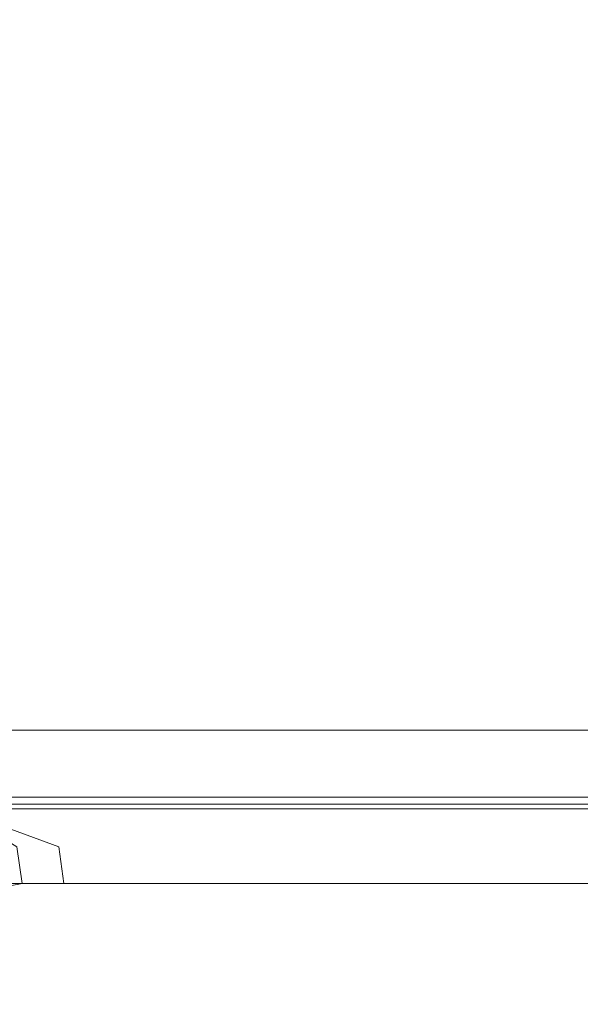
# Model space of a CAD drawing. Extents: x -27 to 27, y -120 to 27.
# Drawn here: x -5 to -4, y -120 to -117 of the extents above; entities that cross this region are included whole.
import ezdxf

# ---------------------------------------------------------------- set-up
doc = ezdxf.new("R2010")
doc.units = 0
doc.header["$LTSCALE"] = 500
doc.header["$MEASUREMENT"] = 0
doc.layers.add('EXC-CHROM', color=7, linetype='Continuous')
doc.layers.add('EXC-PERLATOR', color=7, linetype='Continuous')

msp = doc.modelspace()

# ---------------------------------------------------------------- linework, layer by layer
at = {"layer": 'EXC-CHROM', "lineweight": 0}
for points, invisible_edges in [([(-5.2583, -118.799, 106.2726), (-5.75, -99.499, 106.5407), (-5.3867, -99.499, 106.3396), (-5.2583, -118.799, 106.2726)], 13), ([(-5.6283, -118.799, 106.4714), (-5.75, -99.499, 106.5407), (-5.2583, -118.799, 106.2726), (-5.6283, -118.799, 106.4714)], 11), ([(-5.6283, -118.799, 126.5286), (-5.3867, -99.499, 126.6604), (-5.75, -99.499, 126.4593), (-5.6283, -118.799, 126.5286)], 14), ([(-5.2583, -118.799, 126.7274), (-5.3867, -99.499, 126.6604), (-5.6283, -118.799, 126.5286), (-5.2583, -118.799, 126.7274)], 11), ([(-4.8813, -118.799, 106.0873), (-5.3867, -99.499, 106.3396), (-5.0164, -99.499, 106.1518), (-4.8813, -118.799, 106.0873)], 15), ([(-5.2583, -118.799, 106.2726), (-5.3867, -99.499, 106.3396), (-4.8813, -118.799, 106.0873), (-5.2583, -118.799, 106.2726)], 11), ([(-5.2583, -118.799, 126.7274), (-5.0164, -99.499, 126.8482), (-5.3867, -99.499, 126.6604), (-5.2583, -118.799, 126.7274)], 15), ([(-4.8813, -118.799, 126.9127), (-5.0164, -99.499, 126.8482), (-5.2583, -118.799, 126.7274), (-4.8813, -118.799, 126.9127)], 11), ([(-4.4977, -118.799, 105.916), (-5.0164, -99.499, 106.1518), (-4.6395, -99.499, 105.9774), (-4.4977, -118.799, 105.916)], 15), ([(-4.8813, -118.799, 106.0873), (-5.0164, -99.499, 106.1518), (-4.4977, -118.799, 105.916), (-4.8813, -118.799, 106.0873)], 11), ([(-4.8813, -118.799, 126.9127), (-4.6395, -99.499, 127.0226), (-5.0164, -99.499, 126.8482), (-4.8813, -118.799, 126.9127)], 15), ([(-4.4977, -118.799, 127.084), (-4.6395, -99.499, 127.0226), (-4.8813, -118.799, 126.9127), (-4.4977, -118.799, 127.084)], 11), ([(-4.1082, -118.799, 105.7588), (-4.6395, -99.499, 105.9774), (-4.2566, -99.499, 105.8168), (-4.1082, -118.799, 105.7588)], 15), ([(-4.4977, -118.799, 105.916), (-4.6395, -99.499, 105.9774), (-4.1082, -118.799, 105.7588), (-4.4977, -118.799, 105.916)], 11), ([(-4.4977, -118.799, 127.084), (-4.2566, -99.499, 127.1832), (-4.6395, -99.499, 127.0226), (-4.4977, -118.799, 127.084)], 15), ([(-4.1082, -118.799, 127.2412), (-4.2566, -99.499, 127.1832), (-4.4977, -118.799, 127.084), (-4.1082, -118.799, 127.2412)], 11), ([(-3.7131, -118.799, 105.6159), (-4.2566, -99.499, 105.8168), (-3.8681, -99.499, 105.6701), (-3.7131, -118.799, 105.6159)], 15), ([(-4.1082, -118.799, 105.7588), (-4.2566, -99.499, 105.8168), (-3.7131, -118.799, 105.6159), (-4.1082, -118.799, 105.7588)], 11), ([(-4.1082, -118.799, 127.2412), (-3.8681, -99.499, 127.3299), (-4.2566, -99.499, 127.1832), (-4.1082, -118.799, 127.2412)], 15), ([(-3.7131, -118.799, 127.3841), (-3.8681, -99.499, 127.3299), (-4.1082, -118.799, 127.2412), (-3.7131, -118.799, 127.3841)], 11), ([(-5.2373, -119.3536, 107.9184), (-5.4315, -118.9707, 108.4823), (-5.8497, -119.3536, 108.3235), (-5.2373, -119.3536, 107.9184)], 15), ([(-5.4315, -118.9707, 108.4823), (-5.8184, -118.9707, 108.7585), (-5.8497, -119.3536, 108.3235), (-5.4315, -118.9707, 108.4823)], 14), ([(-5.3288, -118.9707, 124.5863), (-5.4696, -119.0464, 124.567), (-5.7192, -118.9707, 124.3151), (-5.3288, -118.9707, 124.5863)], 11), ([(-5.4696, -119.0464, 124.567), (-5.3288, -118.9707, 124.5863), (-5.1748, -119.0464, 124.7592), (-5.4696, -119.0464, 124.567)], 15), ([(-5.0316, -118.9707, 108.2254), (-5.4315, -118.9707, 108.4823), (-5.1748, -119.0464, 108.2408), (-5.0316, -118.9707, 108.2254)], 14), ([(-5.1748, -119.0464, 108.2408), (-5.4315, -118.9707, 108.4823), (-5.2373, -119.3536, 107.9184), (-5.1748, -119.0464, 108.2408)], 15), ([(-5.1748, -119.0464, 124.7592), (-5.3288, -118.9707, 124.5863), (-4.9256, -118.9707, 124.838), (-5.1748, -119.0464, 124.7592)], 13), ([(-4.6195, -118.9707, 107.9885), (-5.0316, -118.9707, 108.2254), (-5.1748, -119.0464, 108.2408), (-4.6195, -118.9707, 107.9885)], 14), ([(-5.1748, -119.0464, 124.7592), (-4.9256, -118.9707, 124.838), (-4.8732, -119.0464, 124.9407), (-5.1748, -119.0464, 124.7592)], 15), ([(-4.6195, -118.9707, 107.9885), (-5.1748, -119.0464, 108.2408), (-4.5969, -119.3536, 107.559), (-4.6195, -118.9707, 107.9885)], 15), ([(-4.9256, -118.9707, 124.838), (-4.5106, -118.9707, 125.0697), (-4.8732, -119.0464, 124.9407), (-4.9256, -118.9707, 124.838)], 14), ([(-4.8732, -119.0464, 124.9407), (-4.5106, -118.9707, 125.0697), (-4.9204, -119.3536, 125.2672), (-4.8732, -119.0464, 124.9407)], 15), ([(-4.9204, -119.3536, 125.2672), (-4.0847, -118.9707, 125.2807), (-4.4136, -119.4157, 125.6172), (-4.9204, -119.3536, 125.2672)], 15), ([(-4.5106, -118.9707, 125.0697), (-4.0847, -118.9707, 125.2807), (-4.9204, -119.3536, 125.2672), (-4.5106, -118.9707, 125.0697)], 14), ([(-4.1963, -118.9707, 107.7721), (-4.6195, -118.9707, 107.9885), (-4.5969, -119.3536, 107.559), (-4.1963, -118.9707, 107.7721)], 14), ([(-3.932, -119.3536, 107.2473), (-4.1963, -118.9707, 107.7721), (-4.5969, -119.3536, 107.559), (-3.932, -119.3536, 107.2473)], 15), ([(-4.4136, -119.4157, 125.6172), (-3.6489, -118.9707, 125.4705), (-3.932, -119.3536, 125.7527), (-4.4136, -119.4157, 125.6172)], 15), ([(-4.0847, -118.9707, 125.2807), (-3.6489, -118.9707, 125.4705), (-4.4136, -119.4157, 125.6172), (-4.0847, -118.9707, 125.2807)], 14), ([(-3.763, -118.9707, 107.5767), (-4.1963, -118.9707, 107.7721), (-3.932, -119.3536, 107.2473), (-3.763, -118.9707, 107.5767)], 14), ([(-5.363, -119.0975, 106.3379), (-5.8551, -119.0975, 106.6133), (-5.6283, -119, 106.4714), (-5.363, -119.0975, 106.3379)], 15), ([(-5.2583, -119, 106.2726), (-5.363, -119.0975, 106.3379), (-5.6283, -119, 106.4714), (-5.2583, -119, 106.2726)], 9), ([(-5.6283, -119, 126.5286), (-5.4699, -119.0975, 126.6049), (-5.2583, -119, 126.7274), (-5.6283, -119, 126.5286)], 10), ([(-5.2583, -119, 126.7274), (-5.4699, -119.0975, 126.6049), (-4.9675, -119.0975, 126.8611), (-5.2583, -119, 126.7274)], 15), ([(-5.363, -119.0975, 106.3379), (-5.2583, -119, 106.2726), (-4.8579, -119.0975, 106.087), (-5.363, -119.0975, 106.3379)], 15), ([(-4.8579, -119.0975, 106.087), (-5.2583, -119, 106.2726), (-4.8813, -119, 106.0873), (-4.8579, -119.0975, 106.087)], 13), ([(-5.2583, -119, 126.7274), (-4.9675, -119.0975, 126.8611), (-4.8813, -119, 126.9127), (-5.2583, -119, 126.7274)], 11), ([(-4.9675, -119.0975, 126.8611), (-4.4977, -119, 127.084), (-4.8813, -119, 126.9127), (-4.9675, -119.0975, 126.8611)], 13), ([(-4.4531, -119.0975, 127.0924), (-4.4977, -119, 127.084), (-4.9675, -119.0975, 126.8611), (-4.4531, -119.0975, 127.0924)], 15), ([(-4.3411, -119.0975, 105.8612), (-4.8813, -119, 106.0873), (-4.4977, -119, 105.916), (-4.3411, -119.0975, 105.8612)], 13), ([(-4.8579, -119.0975, 106.087), (-4.8813, -119, 106.0873), (-4.3411, -119.0975, 105.8612), (-4.8579, -119.0975, 106.087)], 15), ([(-4.1082, -119, 105.7588), (-4.3411, -119.0975, 105.8612), (-4.4977, -119, 105.916), (-4.1082, -119, 105.7588)], 11), ([(-4.4531, -119.0975, 127.0924), (-4.1082, -119, 127.2412), (-4.4977, -119, 127.084), (-4.4531, -119.0975, 127.0924)], 13), ([(-3.928, -119.0975, 127.2981), (-4.1082, -119, 127.2412), (-4.4531, -119.0975, 127.0924), (-3.928, -119.0975, 127.2981)], 15), ([(-4.1082, -119, 105.7588), (-3.8138, -119.0975, 105.661), (-4.3411, -119.0975, 105.8612), (-4.1082, -119, 105.7588)], 15), ([(-3.7131, -119, 105.6159), (-3.8138, -119.0975, 105.661), (-4.1082, -119, 105.7588), (-3.7131, -119, 105.6159)], 11), ([(-4.1082, -119, 127.2412), (-3.928, -119.0975, 127.2981), (-3.7131, -119, 127.3841), (-4.1082, -119, 127.2412)], 11), ([(-5.7036, -119.4157, 124.8709), (-5.1748, -119.0464, 124.7592), (-5.286, -119.4157, 125.1407), (-5.7036, -119.4157, 124.8709)], 15), ([(-5.4696, -119.0464, 124.567), (-5.1748, -119.0464, 124.7592), (-5.7036, -119.4157, 124.8709), (-5.4696, -119.0464, 124.567)], 15), ([(-5.286, -119.4157, 125.1407), (-4.8732, -119.0464, 124.9407), (-4.9204, -119.3536, 125.2672), (-5.286, -119.4157, 125.1407)], 15), ([(-5.1748, -119.0464, 124.7592), (-4.8732, -119.0464, 124.9407), (-5.286, -119.4157, 125.1407), (-5.1748, -119.0464, 124.7592)], 15), ([(-4.5969, -119.3536, 107.559), (-5.1748, -119.0464, 108.2408), (-5.2373, -119.3536, 107.9184), (-4.5969, -119.3536, 107.559)], 15), ([(-5.4699, -119.0975, 126.6049), (-5.9444, -119.1913, 126.3), (-5.4564, -119.1913, 126.5799), (-5.4699, -119.0975, 126.6049)], 15), ([(-5.8551, -119.0975, 106.6133), (-5.3497, -119.1913, 106.3631), (-5.8406, -119.1913, 106.6378), (-5.8551, -119.0975, 106.6133)], 13), ([(-5.363, -119.0975, 106.3379), (-5.3497, -119.1913, 106.3631), (-5.8551, -119.0975, 106.6133), (-5.363, -119.0975, 106.3379)], 14), ([(-5.4699, -119.0975, 126.6049), (-5.4564, -119.1913, 126.5799), (-4.9675, -119.0975, 126.8611), (-5.4699, -119.0975, 126.6049)], 14), ([(-4.9675, -119.0975, 126.8611), (-5.4564, -119.1913, 126.5799), (-4.9552, -119.1913, 126.8355), (-4.9675, -119.0975, 126.8611)], 13), ([(-5.363, -119.0975, 106.3379), (-4.8459, -119.1913, 106.1128), (-5.3497, -119.1913, 106.3631), (-5.363, -119.0975, 106.3379)], 13), ([(-4.8579, -119.0975, 106.087), (-4.8459, -119.1913, 106.1128), (-5.363, -119.0975, 106.3379), (-4.8579, -119.0975, 106.087)], 15), ([(-4.9675, -119.0975, 126.8611), (-4.9552, -119.1913, 126.8355), (-4.4531, -119.0975, 127.0924), (-4.9675, -119.0975, 126.8611)], 15), ([(-4.4531, -119.0975, 127.0924), (-4.9552, -119.1913, 126.8355), (-4.4421, -119.1913, 127.0662), (-4.4531, -119.0975, 127.0924)], 13), ([(-4.8579, -119.0975, 106.087), (-4.3303, -119.1913, 105.8876), (-4.8459, -119.1913, 106.1128), (-4.8579, -119.0975, 106.087)], 13), ([(-4.3411, -119.0975, 105.8612), (-4.3303, -119.1913, 105.8876), (-4.8579, -119.0975, 106.087), (-4.3411, -119.0975, 105.8612)], 15), ([(-4.4531, -119.0975, 127.0924), (-4.4421, -119.1913, 127.0662), (-3.928, -119.0975, 127.2981), (-4.4531, -119.0975, 127.0924)], 15), ([(-3.928, -119.0975, 127.2981), (-4.4421, -119.1913, 127.0662), (-3.9183, -119.1913, 127.2714), (-3.928, -119.0975, 127.2981)], 13), ([(-4.3411, -119.0975, 105.8612), (-3.8044, -119.1913, 105.6879), (-4.3303, -119.1913, 105.8876), (-4.3411, -119.0975, 105.8612)], 13), ([(-3.8138, -119.0975, 105.661), (-3.8044, -119.1913, 105.6879), (-4.3411, -119.0975, 105.8612), (-3.8138, -119.0975, 105.661)], 15), ([(-5.9444, -119.1913, 126.3), (-5.9205, -119.2778, 126.2605), (-5.4564, -119.1913, 126.5799), (-5.9444, -119.1913, 126.3)], 15), ([(-5.4564, -119.1913, 126.5799), (-5.9205, -119.2778, 126.2605), (-5.4344, -119.2778, 126.5392), (-5.4564, -119.1913, 126.5799)], 14), ([(-5.8406, -119.1913, 106.6378), (-5.3281, -119.2778, 106.404), (-5.8171, -119.2778, 106.6776), (-5.8406, -119.1913, 106.6378)], 15), ([(-5.3497, -119.1913, 106.3631), (-5.3281, -119.2778, 106.404), (-5.8406, -119.1913, 106.6378), (-5.3497, -119.1913, 106.3631)], 15), ([(-5.4564, -119.1913, 126.5799), (-5.4344, -119.2778, 126.5392), (-4.9552, -119.1913, 126.8355), (-5.4564, -119.1913, 126.5799)], 15), ([(-4.9552, -119.1913, 126.8355), (-5.4344, -119.2778, 126.5392), (-4.9353, -119.2778, 126.7938), (-4.9552, -119.1913, 126.8355)], 15), ([(-5.3497, -119.1913, 106.3631), (-4.8263, -119.2778, 106.1547), (-5.3281, -119.2778, 106.404), (-5.3497, -119.1913, 106.3631)], 15), ([(-4.8459, -119.1913, 106.1128), (-4.8263, -119.2778, 106.1547), (-5.3497, -119.1913, 106.3631), (-4.8459, -119.1913, 106.1128)], 15), ([(-4.9552, -119.1913, 126.8355), (-4.9353, -119.2778, 126.7938), (-4.4421, -119.1913, 127.0662), (-4.9552, -119.1913, 126.8355)], 15), ([(-4.4421, -119.1913, 127.0662), (-4.9353, -119.2778, 126.7938), (-4.4242, -119.2778, 127.0236), (-4.4421, -119.1913, 127.0662)], 15), ([(-4.8459, -119.1913, 106.1128), (-4.3129, -119.2778, 105.9303), (-4.8263, -119.2778, 106.1547), (-4.8459, -119.1913, 106.1128)], 15), ([(-4.3303, -119.1913, 105.8876), (-4.3129, -119.2778, 105.9303), (-4.8459, -119.1913, 106.1128), (-4.3303, -119.1913, 105.8876)], 15), ([(-4.4421, -119.1913, 127.0662), (-4.4242, -119.2778, 127.0236), (-3.9183, -119.1913, 127.2714), (-4.4421, -119.1913, 127.0662)], 15), ([(-3.9183, -119.1913, 127.2714), (-4.4242, -119.2778, 127.0236), (-3.9025, -119.2778, 127.228), (-3.9183, -119.1913, 127.2714)], 15), ([(-4.3303, -119.1913, 105.8876), (-3.7891, -119.2778, 105.7314), (-4.3129, -119.2778, 105.9303), (-4.3303, -119.1913, 105.8876)], 15), ([(-3.8044, -119.1913, 105.6879), (-3.7891, -119.2778, 105.7314), (-4.3303, -119.1913, 105.8876), (-3.8044, -119.1913, 105.6879)], 15), ([(-5.9205, -119.2778, 126.2605), (-5.8882, -119.3536, 126.2073), (-5.4344, -119.2778, 126.5392), (-5.9205, -119.2778, 126.2605)], 15), ([(-5.4344, -119.2778, 126.5392), (-5.8882, -119.3536, 126.2073), (-5.4048, -119.3536, 126.4846), (-5.4344, -119.2778, 126.5392)], 15), ([(-5.8171, -119.2778, 106.6776), (-5.2991, -119.3536, 106.459), (-5.7854, -119.3536, 106.7311), (-5.8171, -119.2778, 106.6776)], 15), ([(-5.3281, -119.2778, 106.404), (-5.2991, -119.3536, 106.459), (-5.8171, -119.2778, 106.6776), (-5.3281, -119.2778, 106.404)], 15), ([(-5.4344, -119.2778, 126.5392), (-5.4048, -119.3536, 126.4846), (-4.9353, -119.2778, 126.7938), (-5.4344, -119.2778, 126.5392)], 15), ([(-4.9353, -119.2778, 126.7938), (-5.4048, -119.3536, 126.4846), (-4.9084, -119.3536, 126.7377), (-4.9353, -119.2778, 126.7938)], 15), ([(-5.3281, -119.2778, 106.404), (-4.8, -119.3536, 106.211), (-5.2991, -119.3536, 106.459), (-5.3281, -119.2778, 106.404)], 15), ([(-4.8263, -119.2778, 106.1547), (-4.8, -119.3536, 106.211), (-5.3281, -119.2778, 106.404), (-4.8263, -119.2778, 106.1547)], 15), ([(-4.9353, -119.2778, 126.7938), (-4.9084, -119.3536, 126.7377), (-4.4242, -119.2778, 127.0236), (-4.9353, -119.2778, 126.7938)], 15), ([(-4.4242, -119.2778, 127.0236), (-4.9084, -119.3536, 126.7377), (-4.4001, -119.3536, 126.9662), (-4.4242, -119.2778, 127.0236)], 15), ([(-4.8263, -119.2778, 106.1547), (-4.2894, -119.3536, 105.9879), (-4.8, -119.3536, 106.211), (-4.8263, -119.2778, 106.1547)], 15), ([(-4.3129, -119.2778, 105.9303), (-4.2894, -119.3536, 105.9879), (-4.8263, -119.2778, 106.1547), (-4.3129, -119.2778, 105.9303)], 15), ([(-4.4242, -119.2778, 127.0236), (-4.4001, -119.3536, 126.9662), (-3.9025, -119.2778, 127.228), (-4.4242, -119.2778, 127.0236)], 15), ([(-3.9025, -119.2778, 127.228), (-4.4001, -119.3536, 126.9662), (-3.8813, -119.3536, 127.1695), (-3.9025, -119.2778, 127.228)], 15), ([(-4.3129, -119.2778, 105.9303), (-3.7684, -119.3536, 105.7901), (-4.2894, -119.3536, 105.9879), (-4.3129, -119.2778, 105.9303)], 15), ([(-3.7891, -119.2778, 105.7314), (-3.7684, -119.3536, 105.7901), (-4.3129, -119.2778, 105.9303), (-3.7891, -119.2778, 105.7314)], 15), ([(-5.8882, -119.3536, 126.2073), (-5.8489, -119.4157, 126.1425), (-5.4048, -119.3536, 126.4846), (-5.8882, -119.3536, 126.2073)], 15), ([(-5.8497, -119.3536, 108.3235), (-5.551, -119.4157, 108.0272), (-5.2373, -119.3536, 107.9184), (-5.8497, -119.3536, 108.3235)], 15), ([(-5.4048, -119.3536, 126.4846), (-5.8489, -119.4157, 126.1425), (-5.3687, -119.4157, 126.4179), (-5.4048, -119.3536, 126.4846)], 15), ([(-5.7854, -119.3536, 106.7311), (-5.2637, -119.4157, 106.526), (-5.7468, -119.4157, 106.7963), (-5.7854, -119.3536, 106.7311)], 15), ([(-5.2991, -119.3536, 106.459), (-5.2637, -119.4157, 106.526), (-5.7854, -119.3536, 106.7311), (-5.2991, -119.3536, 106.459)], 15), ([(-5.2373, -119.3536, 107.9184), (-5.551, -119.4157, 108.0272), (-5.1286, -119.4157, 107.765), (-5.2373, -119.3536, 107.9184)], 15), ([(-5.4048, -119.3536, 126.4846), (-5.3687, -119.4157, 126.4179), (-4.9084, -119.3536, 126.7377), (-5.4048, -119.3536, 126.4846)], 15), ([(-4.9084, -119.3536, 126.7377), (-5.3687, -119.4157, 126.4179), (-4.8756, -119.4157, 126.6694), (-4.9084, -119.3536, 126.7377)], 15), ([(-5.2991, -119.3536, 106.459), (-4.768, -119.4157, 106.2797), (-5.2637, -119.4157, 106.526), (-5.2991, -119.3536, 106.459)], 15), ([(-4.8, -119.3536, 106.211), (-4.768, -119.4157, 106.2797), (-5.2991, -119.3536, 106.459), (-4.8, -119.3536, 106.211)], 15), ([(-4.9204, -119.3536, 125.2672), (-4.8556, -119.4157, 125.3896), (-5.286, -119.4157, 125.1407), (-4.9204, -119.3536, 125.2672)], 15), ([(-5.1286, -119.4157, 107.765), (-4.5969, -119.3536, 107.559), (-5.2373, -119.3536, 107.9184), (-5.1286, -119.4157, 107.765)], 15), ([(-4.5969, -119.3536, 107.559), (-5.1286, -119.4157, 107.765), (-4.6938, -119.4157, 107.5239), (-4.5969, -119.3536, 107.559)], 15), ([(-4.9204, -119.3536, 125.2672), (-4.4136, -119.4157, 125.6172), (-4.8556, -119.4157, 125.3896), (-4.9204, -119.3536, 125.2672)], 15), ([(-4.9084, -119.3536, 126.7377), (-4.8756, -119.4157, 126.6694), (-4.4001, -119.3536, 126.9662), (-4.9084, -119.3536, 126.7377)], 15), ([(-4.4001, -119.3536, 126.9662), (-4.8756, -119.4157, 126.6694), (-4.3708, -119.4157, 126.8964), (-4.4001, -119.3536, 126.9662)], 15), ([(-4.8, -119.3536, 106.211), (-4.2608, -119.4157, 106.0581), (-4.768, -119.4157, 106.2797), (-4.8, -119.3536, 106.211)], 15), ([(-4.2894, -119.3536, 105.9879), (-4.2608, -119.4157, 106.0581), (-4.8, -119.3536, 106.211), (-4.2894, -119.3536, 105.9879)], 15), ([(-4.5969, -119.3536, 107.559), (-4.6938, -119.4157, 107.5239), (-4.2477, -119.4157, 107.3044), (-4.5969, -119.3536, 107.559)], 15), ([(-4.5969, -119.3536, 107.559), (-4.2477, -119.4157, 107.3044), (-3.932, -119.3536, 107.2473), (-4.5969, -119.3536, 107.559)], 15), ([(-3.932, -119.3536, 125.7527), (-3.9609, -119.4157, 125.8228), (-4.4136, -119.4157, 125.6172), (-3.932, -119.3536, 125.7527)], 15), ([(-4.4001, -119.3536, 126.9662), (-4.3708, -119.4157, 126.8964), (-3.8813, -119.3536, 127.1695), (-4.4001, -119.3536, 126.9662)], 15), ([(-3.8813, -119.3536, 127.1695), (-4.3708, -119.4157, 126.8964), (-3.8554, -119.4157, 127.0983), (-3.8813, -119.3536, 127.1695)], 15), ([(-4.2894, -119.3536, 105.9879), (-3.7433, -119.4157, 105.8616), (-4.2608, -119.4157, 106.0581), (-4.2894, -119.3536, 105.9879)], 15), ([(-3.7684, -119.3536, 105.7901), (-3.7433, -119.4157, 105.8616), (-4.2894, -119.3536, 105.9879), (-3.7684, -119.3536, 105.7901)], 15), ([(-3.932, -119.3536, 107.2473), (-4.2477, -119.4157, 107.3044), (-3.7914, -119.4157, 107.107), (-3.932, -119.3536, 107.2473)], 15), ([(-5.8489, -119.4157, 126.1425), (-5.8041, -119.4619, 126.0686), (-5.3687, -119.4157, 126.4179), (-5.8489, -119.4157, 126.1425)], 15), ([(-5.3687, -119.4157, 126.4179), (-5.8041, -119.4619, 126.0686), (-5.3276, -119.4619, 126.3419), (-5.3687, -119.4157, 126.4179)], 15), ([(-5.7523, -119.4619, 124.9423), (-5.7036, -119.4157, 124.8709), (-5.3311, -119.4619, 125.2144), (-5.7523, -119.4619, 124.9423)], 15), ([(-5.7468, -119.4157, 106.7963), (-5.2234, -119.4619, 106.6024), (-5.7028, -119.4619, 106.8706), (-5.7468, -119.4157, 106.7963)], 15), ([(-5.2637, -119.4157, 106.526), (-5.2234, -119.4619, 106.6024), (-5.7468, -119.4157, 106.7963), (-5.2637, -119.4157, 106.526)], 15), ([(-5.3311, -119.4619, 125.2144), (-5.7036, -119.4157, 124.8709), (-5.286, -119.4157, 125.1407), (-5.3311, -119.4619, 125.2144)], 15), ([(-5.5984, -119.4619, 107.9548), (-5.1286, -119.4157, 107.765), (-5.551, -119.4157, 108.0272), (-5.5984, -119.4619, 107.9548)], 15), ([(-5.1724, -119.4619, 107.6904), (-5.1286, -119.4157, 107.765), (-5.5984, -119.4619, 107.9548), (-5.1724, -119.4619, 107.6904)], 15), ([(-5.3687, -119.4157, 126.4179), (-5.3276, -119.4619, 126.3419), (-4.8756, -119.4157, 126.6694), (-5.3687, -119.4157, 126.4179)], 15), ([(-5.3311, -119.4619, 125.2144), (-5.286, -119.4157, 125.1407), (-4.8971, -119.4619, 125.4655), (-5.3311, -119.4619, 125.2144)], 15), ([(-4.8756, -119.4157, 126.6694), (-5.3276, -119.4619, 126.3419), (-4.8382, -119.4619, 126.5915), (-4.8756, -119.4157, 126.6694)], 15), ([(-4.8971, -119.4619, 125.4655), (-5.286, -119.4157, 125.1407), (-4.8556, -119.4157, 125.3896), (-4.8971, -119.4619, 125.4655)], 15), ([(-5.2637, -119.4157, 106.526), (-4.7315, -119.4619, 106.358), (-5.2234, -119.4619, 106.6024), (-5.2637, -119.4157, 106.526)], 15), ([(-4.768, -119.4157, 106.2797), (-4.7315, -119.4619, 106.358), (-5.2637, -119.4157, 106.526), (-4.768, -119.4157, 106.2797)], 15), ([(-5.1724, -119.4619, 107.6904), (-4.6938, -119.4157, 107.5239), (-5.1286, -119.4157, 107.765), (-5.1724, -119.4619, 107.6904)], 15), ([(-4.7339, -119.4619, 107.4473), (-4.6938, -119.4157, 107.5239), (-5.1724, -119.4619, 107.6904), (-4.7339, -119.4619, 107.4473)], 15), ([(-4.8971, -119.4619, 125.4655), (-4.8556, -119.4157, 125.3896), (-4.4513, -119.4619, 125.695), (-4.8971, -119.4619, 125.4655)], 15), ([(-4.8756, -119.4157, 126.6694), (-4.8382, -119.4619, 126.5915), (-4.3708, -119.4157, 126.8964), (-4.8756, -119.4157, 126.6694)], 15), ([(-4.4513, -119.4619, 125.695), (-4.8556, -119.4157, 125.3896), (-4.4136, -119.4157, 125.6172), (-4.4513, -119.4619, 125.695)], 15), ([(-4.3708, -119.4157, 126.8964), (-4.8382, -119.4619, 126.5915), (-4.3372, -119.4619, 126.8167), (-4.3708, -119.4157, 126.8964)], 15), ([(-4.768, -119.4157, 106.2797), (-4.2281, -119.4619, 106.1381), (-4.7315, -119.4619, 106.358), (-4.768, -119.4157, 106.2797)], 15), ([(-4.2608, -119.4157, 106.0581), (-4.2281, -119.4619, 106.1381), (-4.768, -119.4157, 106.2797), (-4.2608, -119.4157, 106.0581)], 15), ([(-4.7339, -119.4619, 107.4473), (-4.2477, -119.4157, 107.3044), (-4.6938, -119.4157, 107.5239), (-4.7339, -119.4619, 107.4473)], 15), ([(-4.284, -119.4619, 107.2259), (-4.2477, -119.4157, 107.3044), (-4.7339, -119.4619, 107.4473), (-4.284, -119.4619, 107.2259)], 15), ([(-4.4513, -119.4619, 125.695), (-4.4136, -119.4157, 125.6172), (-3.9947, -119.4619, 125.9023), (-4.4513, -119.4619, 125.695)], 15), ([(-3.9947, -119.4619, 125.9023), (-4.4136, -119.4157, 125.6172), (-3.9609, -119.4157, 125.8228), (-3.9947, -119.4619, 125.9023)], 15), ([(-4.3708, -119.4157, 126.8964), (-4.3372, -119.4619, 126.8167), (-3.8554, -119.4157, 127.0983), (-4.3708, -119.4157, 126.8964)], 15), ([(-3.8554, -119.4157, 127.0983), (-4.3372, -119.4619, 126.8167), (-3.8258, -119.4619, 127.0171), (-3.8554, -119.4157, 127.0983)], 15), ([(-4.284, -119.4619, 107.2259), (-3.7914, -119.4157, 107.107), (-4.2477, -119.4157, 107.3044), (-4.284, -119.4619, 107.2259)], 15), ([(-3.8238, -119.4619, 107.0268), (-3.7914, -119.4157, 107.107), (-4.284, -119.4619, 107.2259), (-3.8238, -119.4619, 107.0268)], 15), ([(-4.2608, -119.4157, 106.0581), (-3.7146, -119.4619, 105.9431), (-4.2281, -119.4619, 106.1381), (-4.2608, -119.4157, 106.0581)], 15), ([(-3.7433, -119.4157, 105.8616), (-3.7146, -119.4619, 105.9431), (-4.2608, -119.4157, 106.0581), (-3.7433, -119.4157, 105.8616)], 15), ([(-5.8051, -119.4904, 125.0199), (-5.7523, -119.4619, 124.9423), (-5.38, -119.4904, 125.2944), (-5.8051, -119.4904, 125.0199)], 15), ([(-5.8041, -119.4619, 126.0686), (-5.7554, -119.4904, 125.9884), (-5.3276, -119.4619, 126.3419), (-5.8041, -119.4619, 126.0686)], 15), ([(-5.3276, -119.4619, 126.3419), (-5.7554, -119.4904, 125.9884), (-5.2829, -119.4904, 126.2594), (-5.3276, -119.4619, 126.3419)], 15), ([(-5.38, -119.4904, 125.2944), (-5.7523, -119.4619, 124.9423), (-5.3311, -119.4619, 125.2144), (-5.38, -119.4904, 125.2944)], 15), ([(-5.7028, -119.4619, 106.8706), (-5.1796, -119.4904, 106.6854), (-5.655, -119.4904, 106.9513), (-5.7028, -119.4619, 106.8706)], 15), ([(-5.2234, -119.4619, 106.6024), (-5.1796, -119.4904, 106.6854), (-5.7028, -119.4619, 106.8706), (-5.2234, -119.4619, 106.6024)], 15), ([(-5.6498, -119.4904, 107.8764), (-5.1724, -119.4619, 107.6904), (-5.5984, -119.4619, 107.9548), (-5.6498, -119.4904, 107.8764)], 15), ([(-5.2199, -119.4904, 107.6096), (-5.1724, -119.4619, 107.6904), (-5.6498, -119.4904, 107.8764), (-5.2199, -119.4904, 107.6096)], 15), ([(-5.38, -119.4904, 125.2944), (-5.3311, -119.4619, 125.2144), (-4.942, -119.4904, 125.5478), (-5.38, -119.4904, 125.2944)], 15), ([(-4.942, -119.4904, 125.5478), (-5.3311, -119.4619, 125.2144), (-4.8971, -119.4619, 125.4655), (-4.942, -119.4904, 125.5478)], 15), ([(-5.3276, -119.4619, 126.3419), (-5.2829, -119.4904, 126.2594), (-4.8382, -119.4619, 126.5915), (-5.3276, -119.4619, 126.3419)], 15), ([(-4.8382, -119.4619, 126.5915), (-5.2829, -119.4904, 126.2594), (-4.7977, -119.4904, 126.5069), (-4.8382, -119.4619, 126.5915)], 15), ([(-5.2234, -119.4619, 106.6024), (-4.6918, -119.4904, 106.443), (-5.1796, -119.4904, 106.6854), (-5.2234, -119.4619, 106.6024)], 15), ([(-4.7315, -119.4619, 106.358), (-4.6918, -119.4904, 106.443), (-5.2234, -119.4619, 106.6024), (-4.7315, -119.4619, 106.358)], 15), ([(-5.2199, -119.4904, 107.6096), (-4.7339, -119.4619, 107.4473), (-5.1724, -119.4619, 107.6904), (-5.2199, -119.4904, 107.6096)], 15), ([(-4.7773, -119.4904, 107.3641), (-4.7339, -119.4619, 107.4473), (-5.2199, -119.4904, 107.6096), (-4.7773, -119.4904, 107.3641)], 15), ([(-4.942, -119.4904, 125.5478), (-4.8971, -119.4619, 125.4655), (-4.4921, -119.4904, 125.7794), (-4.942, -119.4904, 125.5478)], 15), ([(-4.4921, -119.4904, 125.7794), (-4.8971, -119.4619, 125.4655), (-4.4513, -119.4619, 125.695), (-4.4921, -119.4904, 125.7794)], 15), ([(-4.8382, -119.4619, 126.5915), (-4.7977, -119.4904, 126.5069), (-4.3372, -119.4619, 126.8167), (-4.8382, -119.4619, 126.5915)], 15), ([(-4.3372, -119.4619, 126.8167), (-4.7977, -119.4904, 126.5069), (-4.3009, -119.4904, 126.7302), (-4.3372, -119.4619, 126.8167)], 15), ([(-4.7773, -119.4904, 107.3641), (-4.284, -119.4619, 107.2259), (-4.7339, -119.4619, 107.4473), (-4.7773, -119.4904, 107.3641)], 15), ([(-4.3233, -119.4904, 107.1407), (-4.284, -119.4619, 107.2259), (-4.7773, -119.4904, 107.3641), (-4.3233, -119.4904, 107.1407)], 15), ([(-4.7315, -119.4619, 106.358), (-4.1927, -119.4904, 106.2249), (-4.6918, -119.4904, 106.443), (-4.7315, -119.4619, 106.358)], 15), ([(-4.2281, -119.4619, 106.1381), (-4.1927, -119.4904, 106.2249), (-4.7315, -119.4619, 106.358), (-4.2281, -119.4619, 106.1381)], 15), ([(-4.4921, -119.4904, 125.7794), (-4.4513, -119.4619, 125.695), (-4.0314, -119.4904, 125.9887), (-4.4921, -119.4904, 125.7794)], 15), ([(-4.0314, -119.4904, 125.9887), (-4.4513, -119.4619, 125.695), (-3.9947, -119.4619, 125.9023), (-4.0314, -119.4904, 125.9887)], 15), ([(-4.3372, -119.4619, 126.8167), (-4.3009, -119.4904, 126.7302), (-3.8258, -119.4619, 127.0171), (-4.3372, -119.4619, 126.8167)], 15), ([(-4.3233, -119.4904, 107.1407), (-3.8238, -119.4619, 107.0268), (-4.284, -119.4619, 107.2259), (-4.3233, -119.4904, 107.1407)], 15), ([(-3.8589, -119.4904, 106.9399), (-3.8238, -119.4619, 107.0268), (-4.3233, -119.4904, 107.1407), (-3.8589, -119.4904, 106.9399)], 15), ([(-3.8258, -119.4619, 127.0171), (-4.3009, -119.4904, 126.7302), (-3.7937, -119.4904, 126.929), (-3.8258, -119.4619, 127.0171)], 15), ([(-4.2281, -119.4619, 106.1381), (-3.6835, -119.4904, 106.0316), (-4.1927, -119.4904, 106.2249), (-4.2281, -119.4619, 106.1381)], 15), ([(-3.7146, -119.4619, 105.9431), (-3.6835, -119.4904, 106.0316), (-4.2281, -119.4619, 106.1381), (-3.7146, -119.4619, 105.9431)], 15), ([(-4.0314, -119.4904, 125.9887), (-3.9947, -119.4619, 125.9023), (-3.561, -119.4904, 126.175), (-4.0314, -119.4904, 125.9887)], 15), ([(-5.7554, -119.4904, 125.9884), (-6.6685, -119.5, 125.2482), (-5.38, -119.4904, 125.2944), (-5.7554, -119.4904, 125.9884)], 15), ([(-6.0555, -119.5, 124.964), (-5.38, -119.4904, 125.2944), (-6.6685, -119.5, 125.2482), (-6.0555, -119.5, 124.964)], 15), ([(-6.0555, -119.5, 124.964), (-5.8051, -119.4904, 125.0199), (-5.38, -119.4904, 125.2944), (-6.0555, -119.5, 124.964)], 15), ([(-4.4174, -119.5, 107.0769), (-5.2199, -119.4904, 107.6096), (-5.9792, -119.5, 107.267), (-4.4174, -119.5, 107.0769)], 15), ([(-5.6498, -119.4904, 107.8764), (-5.9792, -119.5, 107.267), (-5.2199, -119.4904, 107.6096), (-5.6498, -119.4904, 107.8764)], 15), ([(-5.9792, -119.5, 107.267), (-4.6918, -119.4904, 106.443), (-4.4174, -119.5, 107.0769), (-5.9792, -119.5, 107.267)], 15), ([(-5.9792, -119.5, 107.267), (-5.655, -119.4904, 106.9513), (-5.1796, -119.4904, 106.6854), (-5.9792, -119.5, 107.267)], 15), ([(-5.9792, -119.5, 107.267), (-5.1796, -119.4904, 106.6854), (-4.6918, -119.4904, 106.443), (-5.9792, -119.5, 107.267)], 15), ([(-4.8809, -119.5, 126.3578), (-5.7554, -119.4904, 125.9884), (-5.38, -119.4904, 125.2944), (-4.8809, -119.5, 126.3578)], 15), ([(-4.8809, -119.5, 126.3578), (-5.2829, -119.4904, 126.2594), (-5.7554, -119.4904, 125.9884), (-4.8809, -119.5, 126.3578)], 15), ([(-4.7586, -119.5, 125.7555), (-4.8809, -119.5, 126.3578), (-5.38, -119.4904, 125.2944), (-4.7586, -119.5, 125.7555)], 15), ([(-5.38, -119.4904, 125.2944), (-4.942, -119.4904, 125.5478), (-4.7586, -119.5, 125.7555), (-5.38, -119.4904, 125.2944)], 15), ([(-4.8809, -119.5, 126.3578), (-4.7977, -119.4904, 126.5069), (-5.2829, -119.4904, 126.2594), (-4.8809, -119.5, 126.3578)], 15), ([(-4.4174, -119.5, 107.0769), (-4.7773, -119.4904, 107.3641), (-5.2199, -119.4904, 107.6096), (-4.4174, -119.5, 107.0769)], 15), ([(-4.7586, -119.5, 125.7555), (-4.942, -119.4904, 125.5478), (-4.4921, -119.4904, 125.7794), (-4.7586, -119.5, 125.7555)], 15), ([(-4.3009, -119.4904, 126.7302), (-4.8809, -119.5, 126.3578), (-4.0314, -119.4904, 125.9887), (-4.3009, -119.4904, 126.7302)], 15), ([(-4.8809, -119.5, 126.3578), (-4.7586, -119.5, 125.7555), (-4.0314, -119.4904, 125.9887), (-4.8809, -119.5, 126.3578)], 15), ([(-4.8809, -119.5, 126.3578), (-4.3009, -119.4904, 126.7302), (-4.7977, -119.4904, 126.5069), (-4.8809, -119.5, 126.3578)], 15), ([(-4.7773, -119.4904, 107.3641), (-4.4174, -119.5, 107.0769), (-4.3233, -119.4904, 107.1407), (-4.7773, -119.4904, 107.3641)], 15), ([(-4.7586, -119.5, 125.7555), (-4.4921, -119.4904, 125.7794), (-4.0314, -119.4904, 125.9887), (-4.7586, -119.5, 125.7555)], 15), ([(-4.4174, -119.5, 107.0769), (-4.6918, -119.4904, 106.443), (-4.1927, -119.4904, 106.2249), (-4.4174, -119.5, 107.0769)], 15), ([(-3.3603, -119.5, 106.6503), (-3.8589, -119.4904, 106.9399), (-4.4174, -119.5, 107.0769), (-3.3603, -119.5, 106.6503)], 15), ([(-4.3233, -119.4904, 107.1407), (-4.4174, -119.5, 107.0769), (-3.8589, -119.4904, 106.9399), (-4.3233, -119.4904, 107.1407)], 15), ([(-3.3603, -119.5, 106.6503), (-4.4174, -119.5, 107.0769), (-4.1927, -119.4904, 106.2249), (-3.3603, -119.5, 106.6503)], 15), ([(-4.0314, -119.4904, 125.9887), (-3.3189, -119.5, 126.9874), (-4.3009, -119.4904, 126.7302), (-4.0314, -119.4904, 125.9887)], 15), ([(-3.3189, -119.5, 126.9874), (-3.7937, -119.4904, 126.929), (-4.3009, -119.4904, 126.7302), (-3.3189, -119.5, 126.9874)], 15), ([(-4.1927, -119.4904, 106.2249), (-3.6835, -119.4904, 106.0316), (-3.3603, -119.5, 106.6503), (-4.1927, -119.4904, 106.2249)], 15), ([(-3.3189, -119.5, 126.9874), (-4.0314, -119.4904, 125.9887), (-3.3603, -119.5, 126.3497), (-3.3189, -119.5, 126.9874)], 15), ([(-4.0314, -119.4904, 125.9887), (-3.561, -119.4904, 126.175), (-3.3603, -119.5, 126.3497), (-4.0314, -119.4904, 125.9887)], 15)]:
    msp.add_3dface(points, dxfattribs=dict(at, invisible_edges=invisible_edges))
at = {"layer": 'EXC-PERLATOR', "lineweight": 0}
for points, invisible_edges in [([(-5.0287, -118.9881, 107.9833), (-6.0003, -118.9881, 124.6648), (-6.0003, -118.9881, 108.6224), (-5.0287, -118.9881, 107.9833)], 11), ([(-5.0287, -118.9881, 125.3038), (-6.0003, -118.9881, 124.6648), (-5.0287, -118.9881, 107.9833), (-5.0287, -118.9881, 125.3038)], 14), ([(-3.9895, -118.9881, 107.4614), (-5.0287, -118.9881, 125.3038), (-5.0287, -118.9881, 107.9833), (-3.9895, -118.9881, 107.4614)], 11), ([(-3.9895, -118.9881, 125.8257), (-5.0287, -118.9881, 125.3038), (-3.9895, -118.9881, 107.4614), (-3.9895, -118.9881, 125.8257)], 14)]:
    msp.add_3dface(points, dxfattribs=dict(at, invisible_edges=invisible_edges))

doc.saveas('drawing.dxf')
